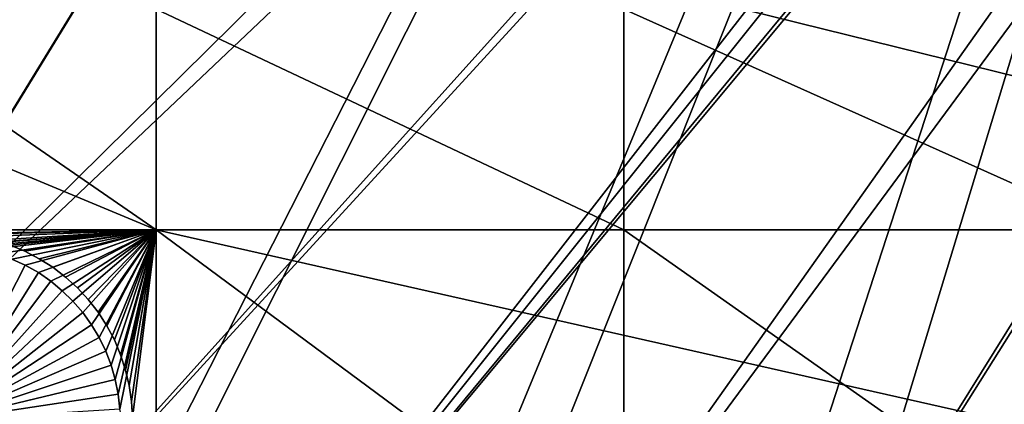
# Model space of a CAD drawing. Extents: x -150 to 227, y -695 to 0.
# Drawn here: x -39 to -19, y -615 to -607 of the extents above; entities that cross this region are included whole.
import ezdxf

# ---------------------------------------------------------------- set-up
doc = ezdxf.new("R2010")
doc.units = 0
doc.header["$MEASUREMENT"] = 0
for name, color, linetype in [('L13', 7, 'Continuous'), ('L14', 7, 'Continuous'), ('L15', 7, 'Continuous')]:
    doc.layers.add(name, color=color, linetype=linetype)

msp = doc.modelspace()

# ---------------------------------------------------------------- linework, layer by layer
at = {"layer": 'L13', "color": 250}
for points in [[(0, -545, 1860.3), (-129.2143, -617.5734, 1860.3), (-134.9034, -606.3539, 1860.3)], [(0, -545, 1860.3), (-122.5941, -628.2701, 1860.3), (-129.2143, -617.5734, 1860.3)], [(-115.0907, -638.3669, 1860.3), (-122.5941, -628.2701, 1860.3), (0, -545, 1860.3)], [(0, -545, 1860.3), (-106.758, -647.7909, 1860.3), (-115.0907, -638.3669, 1860.3)], [(0, -545, 1860.3), (-97.65612, -656.4743, 1860.3), (-106.758, -647.7909, 1860.3)], [(-87.85064, -664.3546, 1860.3), (-97.65612, -656.4743, 1860.3), (0, -545, 1860.3)], [(0, -545, 1860.3), (-77.41219, -671.3748, 1860.3), (-87.85064, -664.3546, 1860.3)], [(0, -545, 1860.3), (-66.41597, -677.4846, 1860.3), (-77.41219, -671.3748, 1860.3)], [(-54.94123, -682.6398, 1860.3), (-66.41597, -677.4846, 1860.3), (0, -545, 1860.3)], [(0, -545, 1860.3), (-43.07064, -686.8032, 1860.3), (-54.94123, -682.6398, 1860.3)], [(0, -545, 1860.3), (-30.88972, -689.945, 1860.3), (-43.07064, -686.8032, 1860.3)], [(-18.48624, -692.0425, 1860.3), (-30.88972, -689.945, 1860.3), (0, -545, 1860.3)], [(-58.48782, -609.3597, 1866), (-7.237544, -574.103, 1868.7), (-62.16413, -605.8163, 1866)], [(-58.48782, -609.3597, 1866), (-6.959924, -574.1815, 1868.7), (-7.237544, -574.103, 1868.7)], [(-18.056, -630.0704, 1866), (7.79879, -573.9686, 1868.7), (-23.01746, -628.8642, 1866)], [(7.79879, -573.9686, 1868.7), (6.717337, -574.2122, 1868.7), (-23.01746, -628.8642, 1866)], [(-54.60989, -612.6813, 1866), (-6.959924, -574.1815, 1868.7), (-58.48782, -609.3597, 1866)], [(-54.60989, -612.6813, 1866), (-5.514597, -574.4635, 1868.7), (-6.959924, -574.1815, 1868.7)], [(-23.01746, -628.8642, 1866), (6.717337, -574.2122, 1868.7), (5.374814, -574.5146, 1868.7)], [(-4.52103, -574.6574, 1868.7), (-5.514597, -574.4635, 1868.7), (-54.60989, -612.6813, 1866)], [(-23.01746, -628.8642, 1866), (5.374814, -574.5146, 1868.7), (-27.89957, -627.3688, 1866)], [(-27.89957, -627.3688, 1866), (5.374814, -574.5146, 1868.7), (4.993625, -574.5678, 1868.7)], [(-50.54371, -615.7696, 1866), (-4.52103, -574.6574, 1868.7), (-54.60989, -612.6813, 1866)], [(-50.54371, -615.7696, 1866), (-3.776891, -574.7395, 1868.7), (-4.52103, -574.6574, 1868.7)], [(-2.050953, -574.9298, 1868.7), (-3.776891, -574.7395, 1868.7), (-50.54371, -615.7696, 1866)], [(-27.89957, -627.3688, 1866), (4.993625, -574.5678, 1868.7), (-32.68551, -625.5894, 1866)], [(-32.68551, -625.5894, 1866), (4.993625, -574.5678, 1868.7), (3.249155, -574.8113, 1868.7)], [(-46.30329, -618.6139, 1866), (-2.050953, -574.9298, 1868.7), (-50.54371, -615.7696, 1866)], [(-46.30329, -618.6139, 1866), (-0.265489, -574.9781, 1868.7), (-2.050953, -574.9298, 1868.7)], [(-32.68551, -625.5894, 1866), (3.249155, -574.8113, 1868.7), (-37.35878, -623.5323, 1866)], [(-37.35878, -623.5323, 1866), (3.249155, -574.8113, 1868.7), (2.913592, -574.8582, 1868.7)], [(2.913592, -574.8582, 1868.7), (1.49356, -574.9376, 1868.7), (-37.35878, -623.5323, 1866)], [(-37.35878, -623.5323, 1866), (1.49356, -574.9376, 1868.7), (0.432714, -574.9969, 1868.7)], [(-41.90326, -621.2044, 1866), (-0.265489, -574.9781, 1868.7), (-46.30329, -618.6139, 1866)], [(-41.90326, -621.2044, 1866), (0.432714, -574.9969, 1868.7), (-0.265489, -574.9781, 1868.7)], [(-37.35878, -623.5323, 1866), (0.432714, -574.9969, 1868.7), (-41.90326, -621.2044, 1866)]]:
    msp.add_3dface(points, dxfattribs=at)
at = {"layer": 'L14', "color": 250}
for points in [[(0, -545, 1851.3), (-117.6129, -604.9268, 1851.3), (-112.5485, -613.9698, 1851.3)], [(0, -545, 1851.3), (-112.5485, -613.9698, 1851.3), (-106.7902, -622.5877, 1851.3)], [(-106.7902, -622.5877, 1851.3), (-100.3736, -630.7271, 1851.3), (0, -545, 1851.3)], [(0, -545, 1851.3), (-100.3736, -630.7271, 1851.3), (-93.33809, -638.3381, 1851.3)], [(0, -545, 1851.3), (-93.33809, -638.3381, 1851.3), (-85.72714, -645.3736, 1851.3)], [(-85.72714, -645.3736, 1851.3), (-77.58766, -651.7903, 1851.3), (0, -545, 1851.3)], [(0, -545, 1851.3), (-77.58766, -651.7903, 1851.3), (-68.96981, -657.5485, 1851.3)], [(0, -545, 1851.3), (-68.96981, -657.5485, 1851.3), (-59.92674, -662.6129, 1851.3)], [(-59.92674, -662.6129, 1851.3), (-50.51421, -666.9521, 1851.3), (0, -545, 1851.3)], [(0, -545, 1851.3), (-50.51421, -666.9521, 1851.3), (-40.79024, -670.5394, 1851.3)], [(0, -545, 1851.3), (-40.79024, -670.5394, 1851.3), (-30.81479, -673.3528, 1851.3)], [(-30.81479, -673.3528, 1851.3), (-20.64935, -675.3749, 1851.3), (0, -545, 1851.3)], [(0, -545, 1851.3), (-20.64935, -675.3749, 1851.3), (-10.3566, -676.5931, 1851.3)], [(-36.27147, -603.9709, 1848.8), (-36.27147, -611.324, 1848.8), (-46.92401, -603.9709, 1848.8)], [(-46.92401, -603.9709, 1848.8), (-36.27147, -611.324, 1848.8), (-46.92401, -611.324, 1848.8)], [(-6.49519, -603.9709, 1848.8), (-6.49519, -611.324, 1848.8), (-36.27147, -603.9709, 1848.8)], [(-36.27147, -603.9709, 1848.8), (-6.49519, -611.324, 1848.8), (-36.27147, -611.324, 1848.8)], [(-36.27147, -611.324, 1848.8), (-40.5, -611.6481, 1848.8), (-46.92401, -611.324, 1848.8)], [(-36.27147, -611.324, 1848.8), (-40.34942, -611.6513, 1848.8), (-40.5, -611.6481, 1848.8)], [(-40.04938, -611.6772, 1848.8), (-40.34942, -611.6513, 1848.8), (-36.27147, -611.324, 1848.8)], [(-40.04938, -611.6772, 1848.8), (-36.27147, -611.324, 1848.8), (-39.75268, -611.7288, 1848.8)], [(-39.75268, -611.7288, 1848.8), (-36.27147, -611.324, 1848.8), (-39.4615, -611.8057, 1848.8)], [(-36.27147, -611.324, 1848.8), (-39.17802, -611.9073, 1848.8), (-39.4615, -611.8057, 1848.8)], [(-36.27147, -611.324, 1848.8), (-38.90433, -612.0329, 1848.8), (-39.17802, -611.9073, 1848.8)], [(-38.64244, -612.1817, 1848.8), (-38.90433, -612.0329, 1848.8), (-36.27147, -611.324, 1848.8)], [(-36.27147, -611.324, 1848.8), (-38.39432, -612.3523, 1848.8), (-38.64244, -612.1817, 1848.8)], [(-36.27147, -611.324, 1848.8), (-38.16178, -612.5437, 1848.8), (-38.39432, -612.3523, 1848.8)], [(-37.94655, -612.7543, 1848.8), (-38.16178, -612.5437, 1848.8), (-36.27147, -611.324, 1848.8)], [(-37.94655, -612.7543, 1848.8), (-36.27147, -611.324, 1848.8), (-37.75023, -612.9827, 1848.8)], [(-37.75023, -612.9827, 1848.8), (-36.27147, -611.324, 1848.8), (-37.57426, -613.2271, 1848.8)], [(-36.27147, -611.324, 1848.8), (-37.41996, -613.4858, 1848.8), (-37.57426, -613.2271, 1848.8)], [(-36.27147, -611.324, 1848.8), (-37.28846, -613.7567, 1848.8), (-37.41996, -613.4858, 1848.8)], [(-37.18073, -614.0379, 1848.8), (-37.28846, -613.7567, 1848.8), (-36.27147, -611.324, 1848.8)], [(-36.27147, -611.324, 1848.8), (-37.09758, -614.3273, 1848.8), (-37.18073, -614.0379, 1848.8)], [(-36.27147, -611.324, 1848.8), (-37.03963, -614.6229, 1848.8), (-37.09758, -614.3273, 1848.8)], [(-37.00729, -614.9223, 1848.8), (-37.03963, -614.6229, 1848.8), (-36.27147, -611.324, 1848.8)], [(-36.27147, -611.324, 1848.8), (-36.27147, -618.0342, 1848.8), (-37.00729, -614.9223, 1848.8)], [(-6.49519, -611.324, 1848.8), (-6.49519, -618.0342, 1848.8), (-36.27147, -611.324, 1848.8)], [(-36.27147, -611.324, 1848.8), (-6.49519, -618.0342, 1848.8), (-36.27147, -618.0342, 1848.8)], [(-40.5, -615.1481, 1843.3), (-39.17802, -611.9073, 1843.3), (-38.90433, -612.0329, 1843.3)], [(-38.90433, -612.0329, 1848.8), (-38.90433, -612.0329, 1843.3), (-39.17802, -611.9073, 1843.3)], [(-38.90433, -612.0329, 1848.8), (-39.17802, -611.9073, 1843.3), (-39.17802, -611.9073, 1848.8)], [(-40.5, -615.1481, 1843.3), (-38.90433, -612.0329, 1843.3), (-38.64244, -612.1817, 1843.3)], [(-38.64244, -612.1817, 1848.8), (-38.64244, -612.1817, 1843.3), (-38.90433, -612.0329, 1843.3)], [(-38.64244, -612.1817, 1848.8), (-38.90433, -612.0329, 1843.3), (-38.90433, -612.0329, 1848.8)], [(-38.64244, -612.1817, 1843.3), (-38.39432, -612.3523, 1843.3), (-40.5, -615.1481, 1843.3)], [(-38.39432, -612.3523, 1848.8), (-38.39432, -612.3523, 1843.3), (-38.64244, -612.1817, 1843.3)], [(-38.39432, -612.3523, 1848.8), (-38.64244, -612.1817, 1843.3), (-38.64244, -612.1817, 1848.8)], [(-40.5, -615.1481, 1843.3), (-38.39432, -612.3523, 1843.3), (-38.16178, -612.5437, 1843.3)], [(-38.16178, -612.5437, 1848.8), (-38.16178, -612.5437, 1843.3), (-38.39432, -612.3523, 1843.3)], [(-38.16178, -612.5437, 1848.8), (-38.39432, -612.3523, 1843.3), (-38.39432, -612.3523, 1848.8)], [(-40.5, -615.1481, 1843.3), (-38.16178, -612.5437, 1843.3), (-37.94655, -612.7543, 1843.3)], [(-37.94655, -612.7543, 1848.8), (-37.94655, -612.7543, 1843.3), (-38.16178, -612.5437, 1843.3)], [(-37.94655, -612.7543, 1848.8), (-38.16178, -612.5437, 1843.3), (-38.16178, -612.5437, 1848.8)], [(-37.94655, -612.7543, 1843.3), (-37.75023, -612.9827, 1843.3), (-40.5, -615.1481, 1843.3)], [(-37.75023, -612.9827, 1848.8), (-37.75023, -612.9827, 1843.3), (-37.94655, -612.7543, 1843.3)], [(-37.75023, -612.9827, 1848.8), (-37.94655, -612.7543, 1843.3), (-37.94655, -612.7543, 1848.8)], [(-40.5, -615.1481, 1843.3), (-37.75023, -612.9827, 1843.3), (-37.57426, -613.2271, 1843.3)], [(-37.57426, -613.2271, 1848.8), (-37.57426, -613.2271, 1843.3), (-37.75023, -612.9827, 1843.3)], [(-37.57426, -613.2271, 1848.8), (-37.75023, -612.9827, 1843.3), (-37.75023, -612.9827, 1848.8)], [(-40.5, -615.1481, 1843.3), (-37.57426, -613.2271, 1843.3), (-37.41996, -613.4858, 1843.3)], [(-37.41996, -613.4858, 1848.8), (-37.41996, -613.4858, 1843.3), (-37.57426, -613.2271, 1843.3)], [(-37.41996, -613.4858, 1848.8), (-37.57426, -613.2271, 1843.3), (-37.57426, -613.2271, 1848.8)], [(-37.41996, -613.4858, 1843.3), (-37.28846, -613.7567, 1843.3), (-40.5, -615.1481, 1843.3)], [(-37.28846, -613.7567, 1848.8), (-37.28846, -613.7567, 1843.3), (-37.41996, -613.4858, 1843.3)], [(-37.28846, -613.7567, 1848.8), (-37.41996, -613.4858, 1843.3), (-37.41996, -613.4858, 1848.8)], [(-40.5, -615.1481, 1843.3), (-37.28846, -613.7567, 1843.3), (-37.18073, -614.0379, 1843.3)], [(-37.18073, -614.0379, 1848.8), (-37.18073, -614.0379, 1843.3), (-37.28846, -613.7567, 1843.3)], [(-37.18073, -614.0379, 1848.8), (-37.28846, -613.7567, 1843.3), (-37.28846, -613.7567, 1848.8)], [(-40.5, -615.1481, 1843.3), (-37.18073, -614.0379, 1843.3), (-37.09758, -614.3273, 1843.3)], [(-37.09758, -614.3273, 1848.8), (-37.09758, -614.3273, 1843.3), (-37.18073, -614.0379, 1843.3)], [(-37.09758, -614.3273, 1848.8), (-37.18073, -614.0379, 1843.3), (-37.18073, -614.0379, 1848.8)], [(-37.09758, -614.3273, 1843.3), (-37.03963, -614.6229, 1843.3), (-40.5, -615.1481, 1843.3)], [(-37.03963, -614.6229, 1848.8), (-37.03963, -614.6229, 1843.3), (-37.09758, -614.3273, 1843.3)], [(-37.03963, -614.6229, 1848.8), (-37.09758, -614.3273, 1843.3), (-37.09758, -614.3273, 1848.8)], [(-40.5, -615.1481, 1843.3), (-37.03963, -614.6229, 1843.3), (-37.00729, -614.9223, 1843.3)], [(-37.00729, -614.9223, 1848.8), (-37.00729, -614.9223, 1843.3), (-37.03963, -614.6229, 1843.3)], [(-37.00729, -614.9223, 1848.8), (-37.03963, -614.6229, 1843.3), (-37.03963, -614.6229, 1848.8)]]:
    msp.add_3dface(points, dxfattribs=at)
at = {"layer": 'L15', "color": 7}
for points in [[(-46.92401, -611.324, 1847.8), (-46.92401, -606.8878, 1847.8), (-36.27147, -611.324, 1847.8)], [(-36.27147, -611.324, 1847.8), (-46.92401, -606.8878, 1847.8), (-36.27147, -606.8878, 1847.8)], [(-46.92401, -606.8878, 1848.8), (-46.92401, -611.324, 1848.8), (-36.27147, -611.324, 1848.8)], [(-46.92401, -606.8878, 1848.8), (-36.27147, -611.324, 1848.8), (-36.27147, -606.8878, 1848.8)], [(-36.27147, -611.324, 1847.8), (-36.27147, -606.8878, 1847.8), (-26.87448, -611.324, 1847.8)], [(-26.87448, -611.324, 1847.8), (-36.27147, -606.8878, 1847.8), (-26.87448, -606.8878, 1847.8)], [(-36.27147, -606.8878, 1848.8), (-36.27147, -611.324, 1848.8), (-26.87448, -611.324, 1848.8)], [(-36.27147, -606.8878, 1848.8), (-26.87448, -611.324, 1848.8), (-26.87448, -606.8878, 1848.8)], [(-26.87448, -611.324, 1847.8), (-26.87448, -606.8878, 1847.8), (-16.97736, -611.324, 1847.8)], [(-16.97736, -611.324, 1847.8), (-26.87448, -606.8878, 1847.8), (-16.97736, -606.8878, 1847.8)], [(-26.87448, -606.8878, 1848.8), (-26.87448, -611.324, 1848.8), (-16.97736, -611.324, 1848.8)], [(-26.87448, -606.8878, 1848.8), (-16.97736, -611.324, 1848.8), (-16.97736, -606.8878, 1848.8)], [(-40.4731, -611.3982, 1847.8), (-46.92401, -611.324, 1847.8), (-36.27147, -611.324, 1847.8)], [(-46.92401, -611.324, 1848.8), (-40.4731, -611.3982, 1848.8), (-36.27147, -611.324, 1848.8)], [(-40.4731, -611.3982, 1847.8), (-36.27147, -611.324, 1847.8), (-40.15084, -611.4144, 1847.8)], [(-40.4731, -611.3982, 1848.8), (-40.15084, -611.4144, 1848.8), (-36.27147, -611.324, 1848.8)], [(-40.15084, -611.4144, 1847.8), (-36.27147, -611.324, 1847.8), (-39.83117, -611.4582, 1847.8)], [(-36.27147, -611.324, 1848.8), (-40.15084, -611.4144, 1848.8), (-39.83117, -611.4582, 1848.8)], [(-39.51645, -611.5294, 1847.8), (-39.83117, -611.4582, 1847.8), (-36.27147, -611.324, 1847.8)], [(-36.27147, -611.324, 1848.8), (-39.83117, -611.4582, 1848.8), (-39.51645, -611.5294, 1848.8)], [(-36.27147, -611.324, 1847.8), (-39.209, -611.6273, 1847.8), (-39.51645, -611.5294, 1847.8)], [(-39.51645, -611.5294, 1848.8), (-39.209, -611.6273, 1848.8), (-36.27147, -611.324, 1848.8)], [(-36.27147, -611.324, 1847.8), (-38.91112, -611.7513, 1847.8), (-39.209, -611.6273, 1847.8)], [(-36.27147, -611.324, 1848.8), (-39.209, -611.6273, 1848.8), (-38.91112, -611.7513, 1848.8)], [(-38.625, -611.9004, 1847.8), (-38.91112, -611.7513, 1847.8), (-36.27147, -611.324, 1847.8)], [(-36.27147, -611.324, 1848.8), (-38.91112, -611.7513, 1848.8), (-38.625, -611.9004, 1848.8)], [(-36.27147, -611.324, 1847.8), (-38.35276, -612.0737, 1847.8), (-38.625, -611.9004, 1847.8)], [(-38.625, -611.9004, 1848.8), (-38.35276, -612.0737, 1848.8), (-36.27147, -611.324, 1848.8)], [(-36.27147, -611.324, 1847.8), (-38.09642, -612.2696, 1847.8), (-38.35276, -612.0737, 1847.8)], [(-36.27147, -611.324, 1848.8), (-38.35276, -612.0737, 1848.8), (-38.09642, -612.2696, 1848.8)], [(-37.85788, -612.4869, 1847.8), (-38.09642, -612.2696, 1847.8), (-36.27147, -611.324, 1847.8)], [(-36.27147, -611.324, 1848.8), (-38.09642, -612.2696, 1848.8), (-37.85788, -612.4869, 1848.8)], [(-36.27147, -611.324, 1847.8), (-37.63889, -612.7239, 1847.8), (-37.85788, -612.4869, 1847.8)], [(-37.85788, -612.4869, 1848.8), (-37.63889, -612.7239, 1848.8), (-36.27147, -611.324, 1848.8)], [(-36.27147, -611.324, 1847.8), (-37.44109, -612.9788, 1847.8), (-37.63889, -612.7239, 1847.8)], [(-37.63889, -612.7239, 1848.8), (-37.44109, -612.9788, 1848.8), (-36.27147, -611.324, 1848.8)], [(-37.26594, -613.2498, 1847.8), (-37.44109, -612.9788, 1847.8), (-36.27147, -611.324, 1847.8)], [(-36.27147, -611.324, 1848.8), (-37.44109, -612.9788, 1848.8), (-37.26594, -613.2498, 1848.8)], [(-36.27147, -611.324, 1847.8), (-37.11473, -613.5349, 1847.8), (-37.26594, -613.2498, 1847.8)], [(-36.27147, -611.324, 1848.8), (-37.26594, -613.2498, 1848.8), (-37.11473, -613.5349, 1848.8)], [(-36.27147, -611.324, 1847.8), (-36.98858, -613.8318, 1847.8), (-37.11473, -613.5349, 1847.8)], [(-37.11473, -613.5349, 1848.8), (-36.98858, -613.8318, 1848.8), (-36.27147, -611.324, 1848.8)], [(-36.88843, -614.1385, 1847.8), (-36.98858, -613.8318, 1847.8), (-36.27147, -611.324, 1847.8)], [(-36.27147, -611.324, 1848.8), (-36.98858, -613.8318, 1848.8), (-36.88843, -614.1385, 1848.8)], [(-36.27147, -611.324, 1847.8), (-36.81502, -614.4528, 1847.8), (-36.88843, -614.1385, 1847.8)], [(-36.27147, -611.324, 1848.8), (-36.88843, -614.1385, 1848.8), (-36.81502, -614.4528, 1848.8)], [(-36.27147, -611.324, 1847.8), (-36.76889, -614.7721, 1847.8), (-36.81502, -614.4528, 1847.8)], [(-36.76889, -614.7721, 1848.8), (-36.27147, -611.324, 1848.8), (-36.81502, -614.4528, 1848.8)], [(-36.75039, -615.0942, 1847.8), (-36.76889, -614.7721, 1847.8), (-36.27147, -611.324, 1847.8)], [(-36.75039, -615.0942, 1848.8), (-36.27147, -611.324, 1848.8), (-36.76889, -614.7721, 1848.8)], [(-36.27147, -618.2842, 1847.8), (-36.75039, -615.0942, 1847.8), (-36.27147, -611.324, 1847.8)], [(-36.75039, -615.0942, 1848.8), (-36.27147, -618.2842, 1848.8), (-36.27147, -611.324, 1848.8)], [(-36.27147, -618.2842, 1847.8), (-36.27147, -611.324, 1847.8), (-26.87448, -618.2842, 1847.8)], [(-26.87448, -618.2842, 1847.8), (-36.27147, -611.324, 1847.8), (-26.87448, -611.324, 1847.8)], [(-36.27147, -611.324, 1848.8), (-36.27147, -618.2842, 1848.8), (-26.87448, -618.2842, 1848.8)], [(-36.27147, -611.324, 1848.8), (-26.87448, -618.2842, 1848.8), (-26.87448, -611.324, 1848.8)], [(-26.87448, -618.2842, 1847.8), (-26.87448, -611.324, 1847.8), (-16.97736, -618.2842, 1847.8)], [(-16.97736, -618.2842, 1847.8), (-26.87448, -611.324, 1847.8), (-16.97736, -611.324, 1847.8)], [(-26.87448, -611.324, 1848.8), (-26.87448, -618.2842, 1848.8), (-16.97736, -618.2842, 1848.8)], [(-26.87448, -611.324, 1848.8), (-16.97736, -618.2842, 1848.8), (-16.97736, -611.324, 1848.8)], [(-38.91112, -611.7513, 1847.8), (-38.91112, -611.7513, 1848.8), (-39.209, -611.6273, 1847.8)], [(-39.209, -611.6273, 1847.8), (-38.91112, -611.7513, 1848.8), (-39.209, -611.6273, 1848.8)], [(-38.625, -611.9004, 1847.8), (-38.625, -611.9004, 1848.8), (-38.91112, -611.7513, 1847.8)], [(-38.91112, -611.7513, 1847.8), (-38.625, -611.9004, 1848.8), (-38.91112, -611.7513, 1848.8)], [(-38.35276, -612.0737, 1847.8), (-38.35276, -612.0737, 1848.8), (-38.625, -611.9004, 1847.8)], [(-38.625, -611.9004, 1847.8), (-38.35276, -612.0737, 1848.8), (-38.625, -611.9004, 1848.8)], [(-38.09642, -612.2696, 1847.8), (-38.09642, -612.2696, 1848.8), (-38.35276, -612.0737, 1847.8)], [(-38.35276, -612.0737, 1847.8), (-38.09642, -612.2696, 1848.8), (-38.35276, -612.0737, 1848.8)], [(-37.85788, -612.4869, 1847.8), (-37.85788, -612.4869, 1848.8), (-38.09642, -612.2696, 1847.8)], [(-38.09642, -612.2696, 1847.8), (-37.85788, -612.4869, 1848.8), (-38.09642, -612.2696, 1848.8)], [(-37.63889, -612.7239, 1847.8), (-37.63889, -612.7239, 1848.8), (-37.85788, -612.4869, 1847.8)], [(-37.85788, -612.4869, 1847.8), (-37.63889, -612.7239, 1848.8), (-37.85788, -612.4869, 1848.8)], [(-37.44109, -612.9788, 1847.8), (-37.44109, -612.9788, 1848.8), (-37.63889, -612.7239, 1847.8)], [(-37.63889, -612.7239, 1847.8), (-37.44109, -612.9788, 1848.8), (-37.63889, -612.7239, 1848.8)], [(-37.26594, -613.2498, 1847.8), (-37.26594, -613.2498, 1848.8), (-37.44109, -612.9788, 1847.8)], [(-37.44109, -612.9788, 1847.8), (-37.26594, -613.2498, 1848.8), (-37.44109, -612.9788, 1848.8)], [(-37.11473, -613.5349, 1847.8), (-37.11473, -613.5349, 1848.8), (-37.26594, -613.2498, 1847.8)], [(-37.26594, -613.2498, 1847.8), (-37.11473, -613.5349, 1848.8), (-37.26594, -613.2498, 1848.8)], [(-36.98858, -613.8318, 1847.8), (-36.98858, -613.8318, 1848.8), (-37.11473, -613.5349, 1847.8)], [(-37.11473, -613.5349, 1847.8), (-36.98858, -613.8318, 1848.8), (-37.11473, -613.5349, 1848.8)], [(-36.88843, -614.1385, 1847.8), (-36.88843, -614.1385, 1848.8), (-36.98858, -613.8318, 1847.8)], [(-36.98858, -613.8318, 1847.8), (-36.88843, -614.1385, 1848.8), (-36.98858, -613.8318, 1848.8)], [(-36.81502, -614.4528, 1847.8), (-36.81502, -614.4528, 1848.8), (-36.88843, -614.1385, 1847.8)], [(-36.88843, -614.1385, 1847.8), (-36.81502, -614.4528, 1848.8), (-36.88843, -614.1385, 1848.8)], [(-36.76889, -614.7721, 1847.8), (-36.76889, -614.7721, 1848.8), (-36.81502, -614.4528, 1847.8)], [(-36.81502, -614.4528, 1847.8), (-36.76889, -614.7721, 1848.8), (-36.81502, -614.4528, 1848.8)], [(-36.75039, -615.0942, 1847.8), (-36.75039, -615.0942, 1848.8), (-36.76889, -614.7721, 1847.8)], [(-36.76889, -614.7721, 1847.8), (-36.75039, -615.0942, 1848.8), (-36.76889, -614.7721, 1848.8)]]:
    msp.add_3dface(points, dxfattribs=at)

doc.saveas('drawing.dxf')
